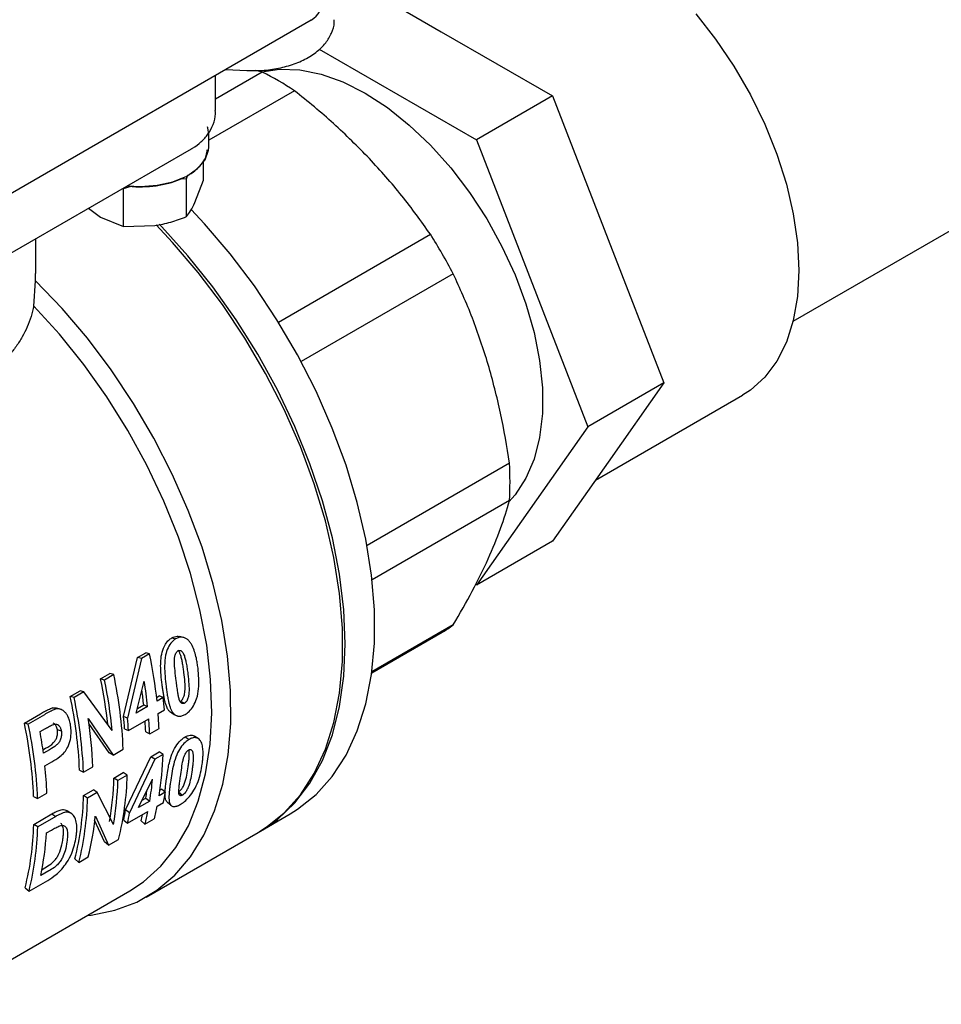
# Model space of a CAD drawing. Units: inches. Extents: x -3 to 298, y -3 to 231.
# Drawn here: x 187 to 190, y 129 to 132 of the extents above; entities that cross this region are included whole.
import ezdxf

# ---------------------------------------------------------------- set-up
doc = ezdxf.new("R2010")
doc.units = ezdxf.units.IN
doc.header["$MEASUREMENT"] = 0

msp = doc.modelspace()

# ---------------------------------------------------------------- linework, layer by layer
at = {"color": 7, "linetype": 'Continuous', "lineweight": 25}
for p, q in [((187.6621, 132.1576), (188.0327, 131.9436)), ((187.5794, 131.9836), (186.271, 131.2283)), ((189.2588, 130.9347), (191.0477, 131.9673)), ((188.0327, 131.9436), (188.4206, 131.7197)), ((187.6074, 131.883), (188.1554, 131.5667)), ((187.4089, 131.8027), (187.2464, 131.7089)), ((187.2464, 131.6692), (187.2464, 131.7913)), ((187.2821, 131.812), (187.3546, 131.8083)), ((187.4089, 131.8027), (187.3857, 131.8078)), ((187.5213, 131.7378), (187.2222, 131.5652)), ((188.4206, 131.7197), (188.1554, 131.5667)), ((188.4206, 131.7197), (188.6145, 131.2199)), ((187.2222, 131.5416), (187.2222, 131.5856)), ((188.1554, 131.5667), (188.5432, 130.5671)), ((186.1325, 130.9411), (187.1626, 131.5358)), ((187.2036, 131.426), (187.2036, 131.4883)), ((187.1223, 131.4321), (187.1448, 131.4312)), ((187.1448, 131.4312), (187.1496, 131.4452)), ((187.1448, 131.2992), (187.1448, 131.4312)), ((187.1742, 131.3482), (187.2036, 131.426)), ((186.9252, 131.3973), (186.9516, 131.4048)), ((186.9252, 131.2652), (186.9252, 131.3973)), ((186.8036, 131.3285), (186.8449, 131.2973)), ((186.8449, 131.2973), (186.9252, 131.2652)), ((186.9252, 131.2652), (187.035, 131.2679)), ((186.6199, 131.1016), (186.6199, 131.2225)), ((187.465, 130.932), (187.9948, 131.2379)), ((188.6145, 131.2199), (188.8084, 130.7201)), ((186.6126, 130.9878), (186.6189, 131.0753)), ((186.6189, 131.0753), (186.6185, 131.1016)), ((188.0743, 131.1003), (187.5444, 130.7944)), ((188.8084, 130.7201), (188.5432, 130.5671)), ((188.8084, 130.7201), (188.6145, 130.4442)), ((188.5703, 130.3813), (189.0822, 130.6768)), ((188.5432, 130.5671), (188.1554, 130.0152)), ((188.2704, 130.4402), (187.774, 130.1536)), ((188.6145, 130.4442), (188.4206, 130.1683)), ((188.2704, 130.3104), (187.7916, 130.034)), ((188.4206, 130.1683), (188.1554, 130.0152)), ((188.0743, 129.8768), (187.791, 129.7133)), ((187.7906, 129.7098), (188.0359, 129.8514)), ((187.0937, 129.8317), (187.1071, 129.8281)), ((186.9746, 129.763), (187.0029, 129.7793)), ((187.0164, 129.7757), (186.9881, 129.7594)), ((187.0164, 129.7757), (187.0029, 129.7793)), ((186.9252, 129.5577), (186.9746, 129.763)), ((186.9881, 129.7594), (186.939, 129.5518)), ((186.9881, 129.7594), (186.9746, 129.763)), ((186.8457, 129.6885), (186.8782, 129.7073)), ((186.8916, 129.7037), (186.8591, 129.6849)), ((186.8916, 129.7037), (186.8782, 129.7073)), ((186.8591, 129.6849), (186.8457, 129.6885)), ((186.97, 129.5699), (186.9978, 129.6804)), ((186.7399, 129.6275), (186.7739, 129.6471)), ((186.7873, 129.6435), (186.7533, 129.6239)), ((186.7873, 129.6435), (186.7739, 129.6471)), ((186.8859, 129.5092), (186.7873, 129.6435)), ((187.0406, 129.6245), (187.0499, 129.6299)), ((187.0637, 129.624), (187.0499, 129.6299)), ((186.7533, 129.6239), (186.7399, 129.6275)), ((186.9741, 129.5861), (186.9957, 129.5986)), ((186.9957, 129.5986), (187.0095, 129.5927)), ((187.0637, 129.624), (187.0421, 129.6115)), ((187.1242, 129.6108), (187.138, 129.6041)), ((186.5799, 129.5351), (186.6362, 129.5676)), ((186.6496, 129.564), (186.5934, 129.5315)), ((186.6915, 129.5839), (186.6781, 129.5875)), ((186.7066, 129.5826), (186.7049, 129.5831)), ((187.0095, 129.5927), (186.97, 129.5699)), ((187.046, 129.5681), (187.0677, 129.5807)), ((186.5934, 129.5315), (186.5799, 129.5351)), ((186.8023, 129.5503), (186.8892, 129.4234)), ((186.8753, 129.4306), (186.804, 129.5331)), ((186.939, 129.5518), (186.9252, 129.5577)), ((186.943, 129.5087), (187.0135, 129.5494)), ((186.6346, 129.5052), (186.6532, 129.516)), ((186.7087, 129.5067), (186.695, 129.5115)), ((186.9291, 129.5152), (186.943, 129.5087)), ((187.0027, 129.5041), (187.0166, 129.4969)), ((187.0166, 129.4969), (187.0491, 129.5157)), ((187.14, 129.4864), (187.1539, 129.4778)), ((186.6447, 129.4422), (186.6538, 129.4474)), ((186.6676, 129.4422), (186.6463, 129.4299)), ((186.8892, 129.4234), (186.8753, 129.4306)), ((186.8892, 129.4234), (186.9244, 129.4437)), ((187.0209, 129.4177), (187.0492, 129.4341)), ((187.0632, 129.4254), (187.0349, 129.4091)), ((187.0632, 129.4254), (187.0492, 129.4341)), ((186.6516, 129.386), (186.6751, 129.3996)), ((186.9327, 129.2329), (187.0209, 129.4177)), ((187.0349, 129.4091), (186.9464, 129.2222)), ((187.0349, 129.4091), (187.0209, 129.4177)), ((186.7722, 129.3711), (186.7861, 129.3638)), ((186.7861, 129.3638), (186.8186, 129.3826)), ((186.892, 129.3433), (186.9245, 129.3621)), ((186.9384, 129.3534), (186.9245, 129.3621)), ((186.9059, 129.3346), (186.892, 129.3433)), ((186.9384, 129.3534), (186.9059, 129.3346)), ((186.9774, 129.2402), (187.0265, 129.3389)), ((186.6261, 129.2715), (186.6587, 129.2903)), ((186.7862, 129.2822), (186.8202, 129.3018)), ((186.8341, 129.2932), (186.8001, 129.2736)), ((186.8341, 129.2932), (186.8202, 129.3018)), ((186.8905, 129.1813), (186.8341, 129.2932)), ((187.0711, 129.2944), (187.0495, 129.2818)), ((187.0526, 129.3022), (187.0574, 129.305)), ((187.0711, 129.2944), (187.0574, 129.305)), ((187.1171, 129.2951), (187.1307, 129.2838)), ((186.6122, 129.2787), (186.6261, 129.2715)), ((186.8001, 129.2736), (186.7862, 129.2822)), ((187.0169, 129.263), (186.9774, 129.2402)), ((186.9903, 129.2663), (187.0032, 129.2737)), ((187.0032, 129.2737), (187.0169, 129.263)), ((187.0427, 129.2452), (187.0644, 129.2577)), ((186.6127, 129.182), (186.6759, 129.2185)), ((186.6759, 129.2185), (186.6898, 129.2099)), ((186.9464, 129.2222), (186.9327, 129.2329)), ((186.9397, 129.1857), (187.0102, 129.2264)), ((187.4027, 129.1586), (187.5058, 129.2181)), ((186.6898, 129.2099), (186.6266, 129.1734)), ((186.8594, 129.1209), (186.8246, 129.1961)), ((186.8272, 129.2107), (186.8728, 129.1091)), ((186.9261, 129.1968), (186.9397, 129.1857)), ((186.9867, 129.1944), (187.0002, 129.1827)), ((187.0002, 129.1827), (187.0327, 129.2014)), ((186.6266, 129.1734), (186.6127, 129.182)), ((186.6572, 129.1521), (186.6739, 129.1618)), ((187.0047, 128.9288), (187.3944, 129.1538)), ((186.8728, 129.1091), (186.8594, 129.1209)), ((186.8728, 129.1091), (186.908, 129.1294)), ((186.7562, 129.0614), (186.7697, 129.0496)), ((186.7697, 129.0496), (186.8023, 129.0684)), ((186.6648, 129.0196), (186.637, 129.0036)), ((186.6413, 129.0252), (186.6512, 129.0309)), ((186.5962, 128.9494), (186.6612, 128.9869)), ((186.2628, 128.5551), (186.9476, 128.9504)), ((186.5827, 128.9612), (186.5962, 128.9494))]:
    msp.add_line(p, q, dxfattribs=at)
at = {"color": 7, "linetype": 'Continuous', "lineweight": 25, "flags": 128}
for points in [[(188.9194, 132.0062), (188.9889, 131.9177), (189.0527, 131.8231), (189.1101, 131.7237), (189.1601, 131.6211), (189.2021, 131.5167), (189.2354, 131.4121), (189.2595, 131.3087), (189.2741, 131.2081), (189.279, 131.1118), (189.2741, 131.0211), (189.2595, 130.9374), (189.2354, 130.8619), (189.2021, 130.7957), (189.1601, 130.7398), (189.1101, 130.6949), (189.0822, 130.6768)], [(187.4076, 131.8038), (187.4695, 131.813), (187.5398, 131.8106), (187.6137, 131.7957), (187.69, 131.7685), (187.7676, 131.7293), (187.8451, 131.6789), (187.9214, 131.618), (187.9953, 131.5477), (188.0656, 131.4689), (188.1312, 131.3829), (188.1911, 131.2912), (188.2443, 131.1951), (188.29, 131.0961), (188.3274, 130.9959), (188.356, 130.8959), (188.3753, 130.7979), (188.3851, 130.7032), (188.3851, 130.6135), (188.3753, 130.5301), (188.356, 130.4544), (188.3274, 130.3875), (188.29, 130.3304), (188.2684, 130.3062)], [(187.2222, 131.5857), (187.219, 131.6083), (187.2176, 131.6126)], [(186.9388, 131.4066), (186.9845, 131.4041), (187.0429, 131.4083), (187.0977, 131.4207), (187.1456, 131.4405), (187.1836, 131.4665), (187.2094, 131.497), (187.2214, 131.5303), (187.2222, 131.5416)], [(187.5058, 129.2181), (187.532, 129.2344), (187.5965, 129.2859), (187.6531, 129.3491), (187.7012, 129.4233), (187.7402, 129.5077), (187.7698, 129.6014), (187.7897, 129.7036), (187.7997, 129.8133), (187.7997, 129.9293), (187.7897, 130.0505), (187.7698, 130.1757), (187.7402, 130.3037), (187.7012, 130.4331), (187.6531, 130.5628), (187.5965, 130.6913), (187.532, 130.8174), (187.46, 130.94), (187.3815, 131.0576), (187.2971, 131.1693), (187.2077, 131.2738), (187.161, 131.3235)], [(187.3944, 129.1538), (187.4206, 129.1701), (187.4852, 129.2217), (187.5418, 129.2848), (187.5898, 129.359), (187.6288, 129.4434), (187.6585, 129.5371), (187.6784, 129.6394), (187.6884, 129.749), (187.6884, 129.865), (187.6784, 129.9862), (187.6585, 130.1115), (187.6288, 130.2394), (187.5898, 130.3688), (187.5418, 130.4985), (187.4852, 130.627), (187.4206, 130.7531), (187.3487, 130.8757), (187.2701, 130.9933), (187.1857, 131.105), (187.0963, 131.2095), (187.0387, 131.2704)], [(187.698, 129.8111), (187.693, 129.9299), (187.678, 130.0533), (187.6532, 130.18), (187.6188, 130.3088), (187.5752, 130.4385), (187.5229, 130.5678), (187.4622, 130.6953), (187.3939, 130.8198), (187.3185, 130.94), (187.237, 131.0548), (187.15, 131.1631), (187.0584, 131.2636), (187.0493, 131.273)], [(186.7991, 128.8647), (186.8124, 128.8661), (186.8949, 128.8825), (186.9715, 128.9114), (187.0415, 128.9524), (187.1042, 129.0052), (187.159, 129.0693), (187.2054, 129.1439), (187.2429, 129.2286), (187.2712, 129.3222), (187.29, 129.4241), (187.299, 129.5332), (187.2983, 129.6483), (187.2877, 129.7685), (187.2675, 129.8925), (187.2378, 130.0192), (187.1989, 130.1472), (187.1512, 130.2754), (187.0952, 130.4025), (187.0313, 130.5273), (186.9603, 130.6485), (186.8827, 130.7651), (186.7994, 130.8757), (186.7112, 130.9795), (186.6189, 131.0753)], [(186.9476, 128.9504), (186.9947, 128.9816), (187.0551, 129.0359), (187.1075, 129.1014), (187.1513, 129.1774), (187.1861, 129.2633), (187.2115, 129.3581), (187.2271, 129.4609), (187.233, 129.5706), (187.229, 129.6861), (187.2152, 129.8062), (187.1916, 129.9298), (187.1587, 130.0555), (187.1165, 130.1821), (187.0657, 130.3084), (187.0068, 130.4329), (186.9402, 130.5546), (186.8667, 130.672), (186.7871, 130.7842), (186.7021, 130.8898), (186.6126, 130.9878)], [(187.1351, 129.8327), (187.1284, 129.8346), (187.1218, 129.8364)], [(187.3986, 129.1563), (187.4622, 129.1992), (187.5229, 129.2567), (187.5752, 129.3254), (187.6188, 129.4048), (187.6532, 129.494), (187.678, 129.5921), (187.693, 129.6981), (187.698, 129.8111)], [(186.704, 129.5834), (186.6999, 129.5845), (186.6931, 129.5864)], [(187.0944, 129.5688), (187.1015, 129.5652), (187.1087, 129.5615)]]:
    msp.add_lwpolyline(points, dxfattribs=at)
at = {"color": 7, "linetype": 'Continuous', "lineweight": 25}
for centre, radius, start, end in [((187.5305, 132.0601), 0.0908, 302.6055, 357.3945), ((186.9283, 130.8404), 1.0756, 56.5443, 63.4611), ((186.325, 130.1821), 1.9756, 27.6945, 32.3055), ((187.1965, 130.3753), 1.0759, 356.5422, 3.4578), ((187.8448, 130.1824), 0.3822, 300.0031, 306.9069), ((185.3403, 129.4295), 1.7115, 6.1038, 11.6713), ((185.2973, 129.3708), 1.6287, 2.564, 11.7944), ((185.1938, 129.3472), 1.6868, 6.2584, 11.6742), ((185.1926, 129.3403), 1.7018, 5.6954, 11.6823), ((185.3681, 129.4187), 1.6506, 6.0519, 9.1248), ((185.4081, 129.4307), 1.5964, 6.0365, 7.7646), ((185.1681, 129.2992), 1.6057, 2.564, 11.7944), ((185.159, 129.291), 1.6287, 2.564, 11.7944), ((185.5309, 129.4619), 1.5414, 4.4183, 6.0353), ((185.5909, 129.4556), 1.4595, 2.3583, 4.4223), ((185.0081, 129.2069), 1.6057, 2.564, 11.7944), ((184.9991, 129.1986), 1.6287, 2.564, 11.7944), ((185.265, 129.3163), 1.555, 2.4456, 8.655), ((185.4141, 129.3981), 1.5195, 4.4182, 6.0295), ((185.4063, 129.3899), 1.5412, 4.4182, 6.0295), ((185.5765, 129.4455), 1.4273, 2.3535, 3.8737), ((185.5584, 129.4368), 1.4595, 2.3583, 4.4223), ((184.9489, 129.2031), 1.7125, 7.6121, 10.163), ((185.945, 129.4597), 1.1186, 350.8527, 358.2463), ((185.1641, 129.2281), 1.4959, 2.3819, 6.0618), ((185.7982, 129.3764), 1.0943, 350.3042, 358.2666), ((185.7965, 129.3682), 1.1099, 350.3042, 358.2666), ((185.8929, 129.3814), 1.0459, 346.0632, 358.4696), ((185.9673, 129.4339), 1.0634, 350.7558, 354.8756), ((186.0086, 129.4362), 1.0078, 350.7193, 352.1135), ((186.1132, 129.4508), 0.9706, 348.5241, 350.7252), ((185.7554, 129.3098), 1.0312, 346.0632, 358.4696), ((185.7546, 129.3015), 1.0459, 346.0632, 358.4696), ((185.9884, 129.3872), 0.9568, 348.5241, 350.7173), ((185.9886, 129.3788), 0.9705, 348.5241, 350.7173), ((186.1227, 129.4064), 0.9056, 345.6935, 348.5308), ((186.1553, 129.4252), 0.9056, 345.6935, 348.5308), ((185.8495, 129.3086), 0.9825, 345.8473, 354.282), ((186.1363, 129.4115), 0.8777, 345.6814, 347.1154), ((185.5818, 129.2096), 1.0312, 346.0632, 358.4696), ((185.581, 129.2013), 1.0459, 346.0632, 358.4696), ((185.6129, 129.2183), 1.0463, 348.1595, 356.3734)]:
    msp.add_arc(centre, radius, start, end, dxfattribs=at)
for points, knots in [([(187.3546, 131.8083), (187.365, 131.808), (187.3952, 131.8071), (187.4452, 131.8115), (187.5016, 131.8238), (187.553, 131.8436), (187.5971, 131.8704), (187.6307, 131.9024), (187.6513, 131.9379), (187.6607, 131.9658), (187.6594, 131.9813), (187.6591, 131.9845)], [0, 0, 0, 0, 0.069964, 0.201733, 0.334137, 0.467541, 0.602459, 0.738639, 0.856824, 0.970622, 1, 1, 1, 1]), ([(187.7822, 131.5018), (187.7415, 131.5429), (187.6599, 131.6255), (187.5676, 131.7002), (187.5213, 131.7378)], [0, 0, 0, 0, 0.497856, 1, 1, 1, 1]), ([(187.1624, 131.536), (187.1637, 131.5366), (187.176, 131.5427), (187.1962, 131.5591), (187.2213, 131.5861), (187.2386, 131.6198), (187.2471, 131.6488), (187.2455, 131.6655), (187.2451, 131.6694)], [0, 0, 0, 0, 0.026502, 0.244002, 0.467893, 0.695857, 0.929996, 1, 1, 1, 1]), ([(186.938, 131.4061), (186.9401, 131.4058), (186.9574, 131.4029), (186.9919, 131.4026), (187.0388, 131.4059), (187.0961, 131.4175), (187.1574, 131.4426), (187.1978, 131.479), (187.215, 131.51), (187.2164, 131.5255), (187.2171, 131.532)], [0, 0, 0, 0, 0.016314, 0.134517, 0.252721, 0.36854, 0.58414, 0.799739, 0.915558, 1, 1, 1, 1]), ([(187.9948, 131.2379), (187.9627, 131.2831), (187.8982, 131.3739), (187.8209, 131.459), (187.7822, 131.5018)], [0, 0, 0, 0, 0.498002, 1, 1, 1, 1]), ([(187.1448, 131.2992), (187.1496, 131.3055), (187.1592, 131.3182), (187.1692, 131.3381), (187.1742, 131.3482)], [0, 0, 0, 0, 0.495458, 1, 1, 1, 1]), ([(187.035, 131.2679), (187.0534, 131.2714), (187.0906, 131.2787), (187.1266, 131.2923), (187.1448, 131.2992)], [0, 0, 0, 0, 0.494511, 1, 1, 1, 1]), ([(188.1965, 130.7841), (188.179, 130.8386), (188.1439, 130.9481), (188.0976, 131.0494), (188.0743, 131.1003)], [0, 0, 0, 0, 0.497856, 1, 1, 1, 1]), ([(186.6126, 130.9878), (186.6097, 130.9756), (186.601, 130.9384), (186.58, 130.8908), (186.5518, 130.8468), (186.5186, 130.8059), (186.4779, 130.77), (186.4315, 130.7414), (186.3832, 130.718), (186.3311, 130.7013), (186.2756, 130.6909), (186.2183, 130.6845), (186.1585, 130.6839), (186.1016, 130.6878), (186.0748, 130.6914), (186.0637, 130.6929)], [0, 0, 0, 0, 0.060755, 0.184141, 0.246948, 0.307713, 0.431564, 0.494864, 0.551723, 0.667406, 0.726339, 0.783436, 0.899282, 0.958107, 1, 1, 1, 1]), ([(188.2704, 130.4402), (188.2612, 130.4986), (188.2426, 130.6159), (188.2119, 130.7279), (188.1965, 130.7841)], [0, 0, 0, 0, 0.498002, 1, 1, 1, 1]), ([(188.1965, 130.1075), (188.2118, 130.1431), (188.2425, 130.2146), (188.2611, 130.2784), (188.2704, 130.3104)], [0, 0, 0, 0, 0.497856, 1, 1, 1, 1]), ([(188.0743, 129.8768), (188.0974, 129.9165), (188.1438, 129.9964), (188.1789, 130.0704), (188.1965, 130.1075)], [0, 0, 0, 0, 0.498002, 1, 1, 1, 1]), ([(187.0937, 129.8317), (187.0966, 129.8332), (187.1026, 129.8362), (187.1116, 129.8378), (187.1182, 129.8376), (187.1213, 129.8364), (187.1218, 129.8362)], [0, 0, 0, 0, 0.313986, 0.637394, 0.93968, 1, 1, 1, 1]), ([(187.06, 129.668), (187.0587, 129.6798), (187.0556, 129.7069), (187.0537, 129.7453), (187.0591, 129.7823), (187.0692, 129.8077), (187.082, 129.8239), (187.0902, 129.8294), (187.0937, 129.8317)], [0, 0, 0, 0, 0.214288, 0.493151, 0.652443, 0.812893, 0.919864, 1, 1, 1, 1]), ([(187.1071, 129.8281), (187.1024, 129.8248), (187.092, 129.8176), (187.0794, 129.7971), (187.0701, 129.7682), (187.067, 129.7206), (187.071, 129.686), (187.0738, 129.6625)], [0, 0, 0, 0, 0.10682, 0.236395, 0.382461, 0.580832, 1, 1, 1, 1]), ([(187.185, 129.7262), (187.1842, 129.732), (187.1826, 129.7436), (187.1789, 129.7629), (187.1736, 129.7838), (187.1666, 129.802), (187.1589, 129.8151), (187.1516, 129.8235), (187.143, 129.8299), (187.1342, 129.8334), (187.1259, 129.8342), (187.1191, 129.8332), (187.1128, 129.8311), (187.109, 129.8291), (187.1071, 129.8281)], [0, 0, 0, 0, 0.105336, 0.210796, 0.355517, 0.501882, 0.578268, 0.656217, 0.732727, 0.81194, 0.863682, 0.916926, 0.958168, 1, 1, 1, 1]), ([(187.1091, 129.6824), (187.1076, 129.6941), (187.105, 129.7155), (187.1026, 129.7415), (187.1027, 129.7598), (187.1047, 129.7703), (187.1076, 129.7783), (187.1111, 129.7835), (187.1139, 129.7855), (187.1152, 129.7865)], [0, 0, 0, 0, 0.343454, 0.62705, 0.731427, 0.836564, 0.897544, 0.948663, 1, 1, 1, 1]), ([(187.136, 129.7113), (187.1352, 129.7171), (187.1337, 129.7288), (187.1309, 129.745), (187.1278, 129.7599), (187.1248, 129.7704), (187.1222, 129.7778), (187.1201, 129.7823), (187.1177, 129.7859), (187.1158, 129.7878), (187.115, 129.7887)], [0, 0, 0, 0, 0.2101001, 0.4203421, 0.5899158, 0.7600547, 0.8227259, 0.8857524, 0.9485533, 1, 1, 1, 1]), ([(187.1152, 129.7865), (187.116, 129.7869), (187.1176, 129.7877), (187.1201, 129.7882), (187.1224, 129.7881), (187.125, 129.7872), (187.1275, 129.7855), (187.1306, 129.7825), (187.1336, 129.7782), (187.1372, 129.77), (187.1406, 129.7586), (187.1441, 129.7427), (187.1472, 129.7251), (187.1489, 129.7123), (187.1497, 129.7058)], [0, 0, 0, 0, 0.02816, 0.057022, 0.085271, 0.114463, 0.155366, 0.197308, 0.263371, 0.331234, 0.475639, 0.621199, 0.810486, 1, 1, 1, 1]), ([(187.1242, 129.6108), (187.1257, 129.6119), (187.1289, 129.6142), (187.1335, 129.6209), (187.1376, 129.6314), (187.1407, 129.6516), (187.1395, 129.6785), (187.1372, 129.7003), (187.136, 129.7113)], [0, 0, 0, 0, 0.058214, 0.116884, 0.207077, 0.34789, 0.671866, 1, 1, 1, 1]), ([(187.1497, 129.7058), (187.151, 129.6942), (187.1534, 129.6729), (187.1541, 129.6477), (187.1525, 129.63), (187.1497, 129.6198), (187.146, 129.612), (187.1421, 129.6069), (187.1394, 129.605), (187.138, 129.6041)], [0, 0, 0, 0, 0.343931, 0.626915, 0.731213, 0.836278, 0.899546, 0.951237, 1, 1, 1, 1]), ([(187.1402, 129.5649), (187.145, 129.5681), (187.1555, 129.5753), (187.1701, 129.595), (187.1824, 129.6226), (187.1904, 129.6684), (187.1872, 129.7028), (187.185, 129.7262)], [0, 0, 0, 0, 0.106615, 0.235947, 0.381309, 0.578081, 1, 1, 1, 1]), ([(187.0945, 129.5688), (187.0943, 129.5689), (187.0914, 129.5699), (187.0867, 129.5741), (187.082, 129.5796), (187.0785, 129.5857), (187.0752, 129.5927), (187.0722, 129.6018), (187.0697, 129.6108), (187.068, 129.6181), (187.0666, 129.6249), (187.0649, 129.6341), (187.0634, 129.6436), (187.062, 129.6533), (187.0609, 129.6606), (187.0603, 129.6655), (187.06, 129.668)], [0, 0, 0, 0, 0.006962, 0.107155, 0.209505, 0.247251, 0.323154, 0.438862, 0.516678, 0.576683, 0.636759, 0.696996, 0.817905, 0.878557, 0.939266, 1, 1, 1, 1]), ([(187.138, 129.6041), (187.1373, 129.6037), (187.1357, 129.6029), (187.1334, 129.6024), (187.1313, 129.6025), (187.129, 129.6032), (187.1268, 129.6047), (187.1243, 129.6074), (187.1217, 129.6113), (187.119, 129.6186), (187.1167, 129.6291), (187.1141, 129.6442), (187.1116, 129.662), (187.1099, 129.6756), (187.1091, 129.6824)], [0, 0, 0, 0, 0.027619, 0.055889, 0.083607, 0.112273, 0.152315, 0.193397, 0.257624, 0.323598, 0.460065, 0.597669, 0.798672, 1, 1, 1, 1]), ([(187.0738, 129.6625), (187.0741, 129.6596), (187.0748, 129.6538), (187.0761, 129.6452), (187.0773, 129.6367), (187.0792, 129.6254), (187.0814, 129.6134), (187.0845, 129.6009), (187.087, 129.5924), (187.0894, 129.5858), (187.0914, 129.5809), (187.0938, 129.5764), (187.0964, 129.5721), (187.0995, 129.5685), (187.1029, 129.5653), (187.1071, 129.5621), (187.1113, 129.5602), (187.1162, 129.5589), (187.1213, 129.5585), (187.1277, 129.5594), (187.1341, 129.5617), (187.1381, 129.5638), (187.1402, 129.5649)], [0, 0, 0, 0, 0.052507, 0.105037, 0.157624, 0.210233, 0.317485, 0.389391, 0.461744, 0.498041, 0.535904, 0.574129, 0.612531, 0.651446, 0.689319, 0.727766, 0.786249, 0.806054, 0.857777, 0.910577, 0.955011, 1, 1, 1, 1]), ([(186.6362, 129.5676), (186.6409, 129.5702), (186.6501, 129.5755), (186.664, 129.5828), (186.6734, 129.5859), (186.6781, 129.5875)], [0, 0, 0, 0, 0.340552, 0.668999, 1, 1, 1, 1]), ([(186.6915, 129.5839), (186.6874, 129.5826), (186.6792, 129.58), (186.6652, 129.5728), (186.6555, 129.5673), (186.6496, 129.564)], [0, 0, 0, 0, 0.289593, 0.577584, 1, 1, 1, 1]), ([(186.6781, 129.5875), (186.6805, 129.5877), (186.6854, 129.5882), (186.6905, 129.5875), (186.6929, 129.5864), (186.6932, 129.5863)], [0, 0, 0, 0, 0.469119, 0.949126, 1, 1, 1, 1]), ([(186.7411, 129.5261), (186.74, 129.532), (186.7378, 129.5437), (186.7323, 129.5578), (186.7257, 129.5686), (186.719, 129.5755), (186.7119, 129.5806), (186.705, 129.5834), (186.6981, 129.5845), (186.6937, 129.5841), (186.6915, 129.5839)], [0, 0, 0, 0, 0.185237, 0.374211, 0.498274, 0.625752, 0.727945, 0.832739, 0.915391, 1, 1, 1, 1]), ([(186.6532, 129.516), (186.658, 129.5187), (186.6675, 129.524), (186.6785, 129.5295), (186.686, 129.5314), (186.69, 129.5313), (186.6938, 129.5304), (186.6974, 129.5283), (186.701, 129.5253), (186.7041, 129.5212), (186.7064, 129.5161), (186.7079, 129.5113), (186.7084, 129.508), (186.7087, 129.5067)], [0, 0, 0, 0, 0.212918, 0.426781, 0.484976, 0.5449, 0.603087, 0.663055, 0.735825, 0.81069, 0.880995, 0.952993, 1, 1, 1, 1]), ([(186.695, 129.5115), (186.6946, 129.5138), (186.6937, 129.5185), (186.6913, 129.5243), (186.6883, 129.5289), (186.6847, 129.532), (186.682, 129.534), (186.6803, 129.5344), (186.6801, 129.5345)], [0, 0, 0, 0, 0.217778, 0.440697, 0.616696, 0.798454, 0.974297, 1, 1, 1, 1]), ([(186.6538, 129.4474), (186.6636, 129.4526), (186.6764, 129.4593), (186.6891, 129.4759), (186.6939, 129.4873), (186.6962, 129.4998), (186.6954, 129.5075), (186.695, 129.5115)], [0, 0, 0, 0, 0.44753, 0.58163, 0.715378, 0.855873, 1, 1, 1, 1]), ([(186.7087, 129.5067), (186.7091, 129.5016), (186.7099, 129.4925), (186.7064, 129.4785), (186.7006, 129.4669), (186.6875, 129.4532), (186.676, 129.4469), (186.6676, 129.4422)], [0, 0, 0, 0, 0.18469, 0.327151, 0.469649, 0.607329, 1, 1, 1, 1]), ([(186.6751, 129.3996), (186.6845, 129.4053), (186.6998, 129.4146), (186.7195, 129.4313), (186.7327, 129.4525), (186.7412, 129.4778), (186.7438, 129.5038), (186.7419, 129.5193), (186.7411, 129.5261)], [0, 0, 0, 0, 0.241442, 0.390131, 0.516932, 0.689334, 0.861886, 1, 1, 1, 1]), ([(187.14, 129.4864), (187.1429, 129.488), (187.1488, 129.491), (187.1571, 129.4931), (187.1646, 129.4928), (187.1696, 129.4914), (187.1718, 129.4896), (187.1723, 129.4892)], [0, 0, 0, 0, 0.235377, 0.477817, 0.704424, 0.93975, 1, 1, 1, 1]), ([(187.0749, 129.3388), (187.0764, 129.349), (187.0798, 129.3724), (187.0866, 129.4064), (187.0992, 129.4399), (187.1134, 129.4634), (187.1281, 129.4788), (187.1364, 129.4842), (187.14, 129.4864)], [0, 0, 0, 0, 0.214288, 0.493151, 0.652443, 0.812893, 0.919864, 1, 1, 1, 1]), ([(187.1539, 129.4778), (187.1491, 129.4746), (187.1384, 129.4675), (187.123, 129.4483), (187.1088, 129.4216), (187.0958, 129.3789), (187.0915, 129.3489), (187.0887, 129.3285)], [0, 0, 0, 0, 0.1068196, 0.236395, 0.3824611, 0.5808317, 1, 1, 1, 1]), ([(187.1998, 129.3922), (187.2004, 129.3972), (187.2016, 129.4072), (187.2027, 129.4239), (187.2026, 129.442), (187.2005, 129.4577), (187.1966, 129.469), (187.192, 129.4761), (187.1858, 129.4814), (187.1788, 129.4841), (187.1717, 129.4843), (187.1655, 129.4831), (187.1595, 129.4808), (187.1558, 129.4788), (187.1539, 129.4778)], [0, 0, 0, 0, 0.105336, 0.210796, 0.355517, 0.501882, 0.578268, 0.656217, 0.732727, 0.81194, 0.863682, 0.916926, 0.958168, 1, 1, 1, 1]), ([(187.1861, 129.4807), (187.1838, 129.4821), (187.1792, 129.4851), (187.1746, 129.488), (187.1723, 129.4895)], [0, 0, 0, 0, 0.5, 1, 1, 1, 1]), ([(187.1238, 129.3484), (187.1252, 129.3585), (187.1278, 129.377), (187.1313, 129.3998), (187.1355, 129.4162), (187.1395, 129.4256), (187.1438, 129.433), (187.1479, 129.4379), (187.1508, 129.4399), (187.1522, 129.4408)], [0, 0, 0, 0, 0.343454, 0.62705, 0.731427, 0.836564, 0.897544, 0.948663, 1, 1, 1, 1]), ([(187.1507, 129.3822), (187.1514, 129.3872), (187.1527, 129.3972), (187.1539, 129.4112), (187.1545, 129.4242), (187.1541, 129.4333), (187.1536, 129.439), (187.1532, 129.4407), (187.1531, 129.4412)], [0, 0, 0, 0, 0.247723, 0.495613, 0.695553, 0.896158, 0.970052, 1, 1, 1, 1]), ([(187.1522, 129.4408), (187.153, 129.4412), (187.1546, 129.4421), (187.1568, 129.4426), (187.1588, 129.4426), (187.1609, 129.4421), (187.1628, 129.4406), (187.1648, 129.4381), (187.1665, 129.4345), (187.1679, 129.4275), (187.1683, 129.4175), (187.1679, 129.4038), (187.1667, 129.3885), (187.1652, 129.3774), (187.1645, 129.3719)], [0, 0, 0, 0, 0.0281604, 0.0570218, 0.0852711, 0.1144633, 0.1553657, 0.1973077, 0.2633713, 0.3312338, 0.4756386, 0.6211991, 0.8104857, 1, 1, 1, 1]), ([(187.123, 129.2513), (187.1279, 129.2544), (187.1387, 129.2614), (187.1561, 129.2792), (187.1733, 129.3034), (187.1912, 129.3427), (187.1963, 129.3722), (187.1998, 129.3922)], [0, 0, 0, 0, 0.106615, 0.235947, 0.381309, 0.578081, 1, 1, 1, 1]), ([(187.1171, 129.2951), (187.1187, 129.2962), (187.122, 129.2984), (187.1275, 129.3045), (187.1336, 129.3137), (187.141, 129.3311), (187.1463, 129.3539), (187.1493, 129.3727), (187.1507, 129.3822)], [0, 0, 0, 0, 0.058214, 0.116884, 0.207077, 0.34789, 0.671866, 1, 1, 1, 1]), ([(187.1645, 129.3719), (187.163, 129.3619), (187.1602, 129.3436), (187.1549, 129.3221), (187.1493, 129.3069), (187.1445, 129.2981), (187.1394, 129.2911), (187.1349, 129.2865), (187.132, 129.2847), (187.1307, 129.2838)], [0, 0, 0, 0, 0.343931, 0.626915, 0.731213, 0.836278, 0.899546, 0.951237, 1, 1, 1, 1]), ([(187.0777, 129.2597), (187.0765, 129.2608), (187.0745, 129.2627), (187.0725, 129.2669), (187.0712, 129.2716), (187.0702, 129.2796), (187.07, 129.2891), (187.0706, 129.302), (187.0718, 129.3138), (187.0731, 129.3248), (187.074, 129.3324), (187.0746, 129.3367), (187.0749, 129.3388)], [0, 0, 0, 0, 0.090378, 0.145942, 0.227697, 0.310204, 0.477797, 0.585826, 0.75967, 0.868779, 0.934376, 1, 1, 1, 1]), ([(187.0887, 129.3285), (187.0883, 129.326), (187.0876, 129.321), (187.0867, 129.3137), (187.0859, 129.3064), (187.0849, 129.2974), (187.0842, 129.2888), (187.0838, 129.2808), (187.0837, 129.2749), (187.0839, 129.2693), (187.0844, 129.2629), (187.0857, 129.2562), (187.0881, 129.2511), (187.0914, 129.2475), (187.0949, 129.2452), (187.099, 129.2441), (187.1033, 129.2439), (187.1072, 129.2445), (187.1112, 129.2457), (187.115, 129.2472), (187.119, 129.2491), (187.122, 129.2507), (187.123, 129.2513)], [0, 0, 0, 0, 0.052511, 0.105064, 0.157638, 0.210251, 0.305524, 0.353462, 0.401474, 0.449727, 0.498104, 0.574158, 0.6514, 0.68624, 0.750355, 0.805978, 0.83178, 0.884031, 0.910557, 0.932689, 0.977438, 1, 1, 1, 1]), ([(187.1307, 129.2838), (187.1299, 129.2834), (187.1284, 129.2826), (187.1263, 129.2819), (187.1244, 129.2818), (187.1227, 129.2822), (187.1211, 129.2833), (187.1196, 129.2853), (187.1183, 129.2884), (187.1177, 129.2944), (187.1182, 129.3031), (187.1195, 129.3158), (187.1214, 129.3309), (187.123, 129.3426), (187.1238, 129.3484)], [0, 0, 0, 0, 0.027619, 0.055889, 0.083607, 0.112273, 0.152315, 0.193397, 0.257624, 0.323598, 0.460065, 0.597669, 0.798672, 1, 1, 1, 1]), ([(187.0775, 129.2596), (187.0798, 129.2576), (187.0844, 129.2537), (187.0891, 129.2497), (187.0914, 129.2477)], [0, 0, 0, 0, 0.499999, 1, 1, 1, 1]), ([(186.6759, 129.2185), (186.6806, 129.2211), (186.6901, 129.2264), (186.7025, 129.2316), (186.7128, 129.2338), (186.721, 129.2329), (186.7266, 129.2311), (186.729, 129.2291), (186.7293, 129.2289)], [0, 0, 0, 0, 0.23929, 0.480687, 0.633175, 0.791011, 0.978492, 1, 1, 1, 1]), ([(186.7604, 129.1379), (186.761, 129.1429), (186.7622, 129.1529), (186.763, 129.1708), (186.7613, 129.1908), (186.7557, 129.2071), (186.7482, 129.2165), (186.742, 129.2212), (186.7351, 129.2241), (186.7276, 129.2251), (186.7192, 129.2236), (186.71, 129.2204), (186.7001, 129.2156), (186.6932, 129.2118), (186.6898, 129.2099)], [0, 0, 0, 0, 0.0918474, 0.1838839, 0.3370952, 0.4955829, 0.5637154, 0.6331819, 0.6906726, 0.7495788, 0.8071966, 0.8663679, 0.9330167, 1, 1, 1, 1]), ([(186.743, 129.2202), (186.7407, 129.2217), (186.7361, 129.2246), (186.7316, 129.2276), (186.7293, 129.229)], [0, 0, 0, 0, 0.500001, 1, 1, 1, 1]), ([(186.7143, 129.1311), (186.7149, 129.1361), (186.7162, 129.1462), (186.7165, 129.159), (186.7156, 129.1696), (186.7136, 129.1768), (186.7107, 129.1821), (186.7081, 129.1842), (186.7069, 129.1852)], [0, 0, 0, 0, 0.234585, 0.47032, 0.625552, 0.783456, 0.891601, 1, 1, 1, 1]), ([(186.6739, 129.1618), (186.679, 129.1647), (186.689, 129.1706), (186.6989, 129.1749), (186.7039, 129.1771)], [0, 0, 0, 0, 0.498732, 1, 1, 1, 1]), ([(186.7039, 129.1771), (186.7061, 129.1777), (186.7107, 129.1789), (186.7163, 129.1782), (186.7209, 129.1761), (186.7247, 129.1724), (186.7276, 129.1668), (186.7301, 129.1566), (186.7305, 129.1411), (186.7289, 129.1276), (186.7281, 129.1209)], [0, 0, 0, 0, 0.086559, 0.17637, 0.252938, 0.331912, 0.432269, 0.535399, 0.765406, 1, 1, 1, 1]), ([(186.6512, 129.0309), (186.6584, 129.0351), (186.6691, 129.0413), (186.6835, 129.0541), (186.6929, 129.0656), (186.7037, 129.0852), (186.7105, 129.1072), (186.7132, 129.1244), (186.7143, 129.1311)], [0, 0, 0, 0, 0.212856, 0.31655, 0.420544, 0.518364, 0.810181, 1, 1, 1, 1]), ([(186.6612, 128.9869), (186.6709, 128.9929), (186.6874, 129.0031), (186.7107, 129.0256), (186.7305, 129.0516), (186.7507, 129.0906), (186.7566, 129.1196), (186.7604, 129.1379)], [0, 0, 0, 0, 0.192929, 0.327098, 0.460994, 0.657818, 1, 1, 1, 1]), ([(186.7281, 129.1209), (186.7264, 129.1107), (186.7235, 129.093), (186.7152, 129.0699), (186.7055, 129.0528), (186.6953, 129.041), (186.6813, 129.0293), (186.6713, 129.0235), (186.6648, 129.0196)], [0, 0, 0, 0, 0.280706, 0.490933, 0.598151, 0.706159, 0.808056, 1, 1, 1, 1])]:
    msp.add_open_spline(points, degree=3, knots=knots, dxfattribs=at)

doc.saveas('drawing.dxf')
